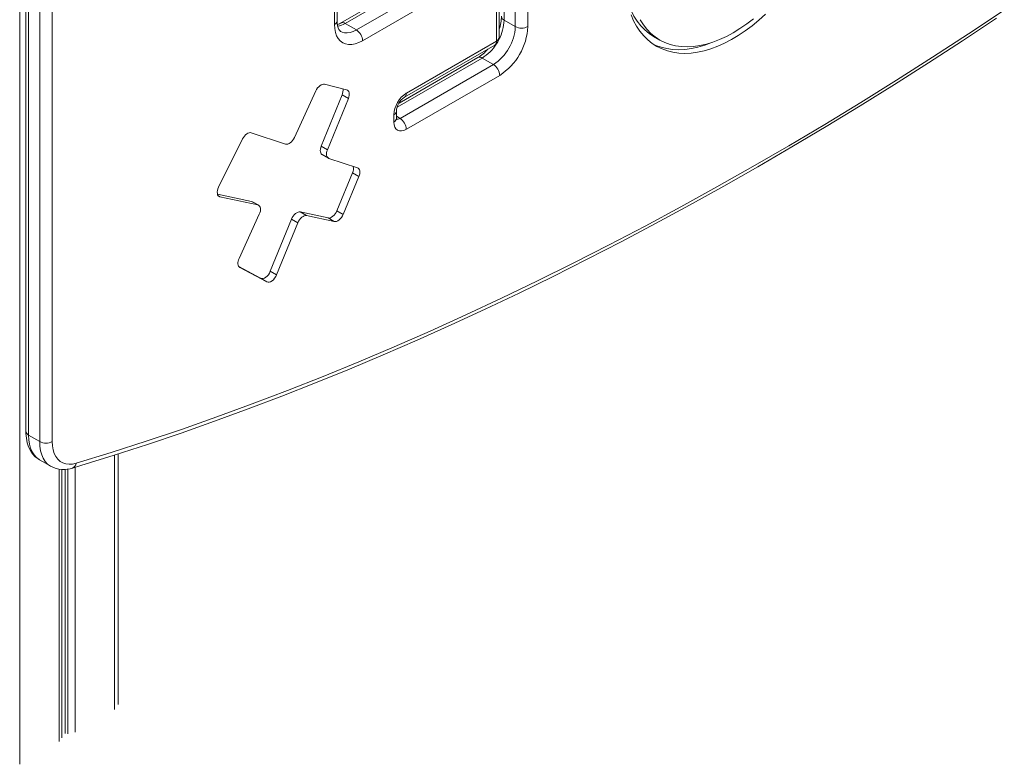
# Model space of a CAD drawing. Units: millimetres. Extents: x -11245 to 29827, y -12945 to 1149.
# Drawn here: x 16180 to 16738, y -11776 to -11354 of the extents above; entities that cross this region are included whole.
import ezdxf

# ---------------------------------------------------------------- set-up
doc = ezdxf.new("R2010")
doc.units = ezdxf.units.MM

msp = doc.modelspace()

# ---------------------------------------------------------------- linework, layer by layer
at = {"color": 8, "linetype": 'Continuous', "lineweight": 15}
for p, q in [((16180.29, -9250.04), (16180.29, -11775.5)), ((16442.08, -11375.83), (16393.96, -11403.6)), ((16395.6, -11410), (16393.53, -11408.81)), ((16292.75, -11453.83), (16293.66, -11454.36)), ((16304.82, -11494.24), (16304.91, -11494.29)), ((16234.03, -11600.52), (16234.03, -11744.48)), ((16202.63, -11608.5), (16202.63, -11762.6)), ((16206.11, -11608.61), (16206.11, -11758.11)), ((16207.6, -11608.45), (16207.6, -11758.2)), ((16211.69, -11607.42), (16211.69, -11757.37))]:
    msp.add_line(p, q, dxfattribs=at)
at = {"color": 7, "linetype": 'Continuous', "lineweight": 15}
for p, q in [((16183.81, -11036.73), (16183.81, -11587.13)), ((16185.27, -11038.77), (16185.27, -11589.17)), ((16191.63, -11592.84), (16191.63, -11042.45)), ((16198.71, -11042.45), (16198.71, -11592.87)), ((16358.46, -11356.88), (16358.46, -11282.64)), ((16359.93, -11354.83), (16359.93, -11280.6)), ((16437.81, -11312.24), (16361.97, -11356.02)), ((16440.31, -11312.48), (16364.47, -11356.27)), ((16454.45, -11308.4), (16454.45, -11354.39)), ((16460.82, -11358.07), (16460.82, -11312.08)), ((16467.89, -11312.08), (16467.89, -11358.07)), ((16370.84, -11359.94), (16446.67, -11316.16)), ((16450.21, -11322.28), (16374.37, -11366.06)), ((16450.21, -11366.23), (16450.21, -11322.28)), ((16451.67, -11364.19), (16451.67, -11320.24)), ((16370.84, -11359.94), (16364.47, -11356.27)), ((16460.82, -11358.07), (16454.45, -11354.39)), ((16539.12, -11363.59), (16542.66, -11365.63)), ((16398.1, -11398), (16449.17, -11368.52)), ((16399.14, -11395.71), (16450.21, -11366.23)), ((16439.58, -11375.58), (16395.02, -11401.3)), ((16395.6, -11410), (16448.44, -11379.5)), ((16448.44, -11379.5), (16442.08, -11375.83)), ((16451.98, -11385.62), (16399.14, -11416.13)), ((16365.36, -11393.77), (16352.82, -11390.66)), ((16347.9, -11394.44), (16335.83, -11420.79)), ((16350.95, -11425.71), (16362.78, -11396.63)), ((16362.78, -11396.63), (16366.32, -11398.67)), ((16354.49, -11427.75), (16366.32, -11398.67)), ((16392.07, -11412.04), (16392.07, -11407.96)), ((16393.53, -11410), (16393.53, -11405.92)), ((16330.78, -11424.54), (16311.36, -11418.14)), ((16306.42, -11421.64), (16292.91, -11448.87)), ((16350.95, -11425.71), (16354.49, -11427.75)), ((16351.46, -11430.44), (16355, -11432.48)), ((16371.45, -11437.94), (16355.31, -11432.62)), ((16359.83, -11462.26), (16368.72, -11440.82)), ((16368.72, -11440.82), (16372.26, -11442.86)), ((16363.36, -11464.3), (16372.26, -11442.86)), ((16292.22, -11452.77), (16311.53, -11456.95)), ((16293.66, -11454.36), (16315.06, -11458.99)), ((16311.53, -11456.95), (16312.02, -11457.14)), ((16311.53, -11456.95), (16315.06, -11458.99)), ((16315.56, -11459.18), (16312.02, -11457.14)), ((16339.14, -11462.93), (16354.83, -11466.33)), ((16339.14, -11462.93), (16342.68, -11464.98)), ((16359.83, -11462.26), (16363.36, -11464.3)), ((16315.93, -11464.24), (16304.49, -11489.21)), ((16322.14, -11496.5), (16334.12, -11467.06)), ((16325.68, -11498.54), (16337.66, -11469.1)), ((16334.12, -11467.06), (16337.66, -11469.1)), ((16342.68, -11464.98), (16358.37, -11468.37)), ((16354.83, -11466.33), (16358.37, -11468.37)), ((16304.4, -11493.87), (16316.68, -11500.46)), ((16304.91, -11494.29), (16320.21, -11502.5)), ((16322.14, -11496.5), (16325.68, -11498.54)), ((16316.68, -11500.46), (16320.21, -11502.5)), ((16191.63, -11592.84), (16185.27, -11589.17)), ((16191.48, -11603.18), (16197.85, -11606.85)), ((16236.08, -11741.62), (16236.08, -11599.85)), ((16204.1, -11760.56), (16204.1, -11608.63))]:
    msp.add_line(p, q, dxfattribs=at)
at = {"color": 7, "linetype": 'Continuous', "lineweight": 15, "flags": 128}
for points in [[(16523.34, -11339.51), (16523.94, -11341.98), (16525.05, -11345.58), (16526.4, -11348.95), (16527.99, -11352.07), (16529.8, -11354.94), (16531.82, -11357.53), (16534.06, -11359.85), (16536.5, -11361.87), (16539.12, -11363.59), (16539.12, -11363.59)], [(16212.25, -11605.14), (16232.07, -11599.05), (16251.94, -11592.66), (16271.86, -11585.95), (16291.84, -11578.93), (16311.86, -11571.6), (16331.92, -11563.96), (16352.02, -11556.02), (16372.16, -11547.77), (16392.34, -11539.21), (16412.54, -11530.36), (16432.78, -11521.2), (16453.04, -11511.74), (16473.32, -11501.99), (16493.62, -11491.93), (16513.93, -11481.58), (16534.26, -11470.94), (16554.6, -11460), (16574.95, -11448.77), (16595.3, -11437.26), (16615.65, -11425.45), (16636, -11413.36), (16656.35, -11400.98), (16676.68, -11388.33), (16697.01, -11375.39), (16717.32, -11362.17), (16737.61, -11348.68)], [(16526.35, -11351.42), (16527.8, -11354.77), (16529.48, -11357.87), (16531.38, -11360.71), (16533.49, -11363.29), (16535.8, -11365.58), (16538.31, -11367.58), (16541, -11369.29), (16543.87, -11370.69), (16546.9, -11371.78), (16550.07, -11372.56), (16553.39, -11373.02), (16556.83, -11373.17), (16560.38, -11372.99), (16564.02, -11372.49), (16567.75, -11371.68), (16571.54, -11370.55), (16575.38, -11369.12), (16579.26, -11367.38), (16583.16, -11365.34), (16587.06, -11363.02), (16590.95, -11360.42), (16594.81, -11357.55), (16598.63, -11354.42), (16602.39, -11351.05)], [(16210.15, -11607.88), (16214.93, -11606.45), (16233.78, -11600.6), (16252.67, -11594.47), (16271.61, -11588.06), (16290.59, -11581.38), (16309.61, -11574.41), (16328.67, -11567.17), (16347.77, -11559.65), (16366.89, -11551.86), (16386.05, -11543.8), (16405.24, -11535.46), (16424.45, -11526.85), (16443.69, -11517.97), (16462.95, -11508.82), (16482.22, -11499.4), (16501.51, -11489.72), (16520.81, -11479.77), (16540.13, -11469.55), (16559.44, -11459.08), (16578.77, -11448.34), (16598.1, -11437.35), (16617.42, -11426.09), (16636.75, -11414.58), (16656.06, -11402.81), (16675.37, -11390.79), (16694.67, -11378.52), (16713.96, -11366), (16733.23, -11353.23)], [(16374.37, -11366.06), (16372.29, -11367.1), (16370.25, -11367.81), (16368.28, -11368.18), (16366.42, -11368.19), (16364.69, -11367.86), (16363.12, -11367.18), (16361.75, -11366.16), (16360.59, -11364.83), (16359.67, -11363.21), (16359, -11361.32), (16358.6, -11359.19), (16358.46, -11356.88)], [(16362.11, -11360.8), (16361.94, -11360.72), (16361.41, -11360.25), (16360.96, -11359.63), (16360.56, -11358.8), (16360.21, -11357.63), (16359.99, -11356.25), (16359.93, -11354.83)], [(16361.97, -11356.02), (16361.23, -11356.42), (16360.1, -11356.91)], [(16531.52, -11354.12), (16533.33, -11356.98), (16535.36, -11359.57), (16537.6, -11361.89), (16540.03, -11363.91), (16542.66, -11365.63), (16545.46, -11367.04), (16548.42, -11368.14), (16551.54, -11368.92), (16554.8, -11369.38), (16558.19, -11369.51), (16561.69, -11369.33), (16565.28, -11368.81), (16568.95, -11367.98), (16572.69, -11366.83), (16576.48, -11365.36), (16580.3, -11363.59), (16584.14, -11361.52), (16587.97, -11359.16), (16591.79, -11356.52), (16595.58, -11353.61)], [(16538.93, -11368.01), (16540.33, -11368.65), (16543.36, -11369.74), (16546.54, -11370.52), (16549.85, -11370.98), (16553.29, -11371.13), (16556.84, -11370.95), (16560.49, -11370.45), (16564.21, -11369.64), (16568.01, -11368.51), (16571.41, -11367.26)], [(16352.82, -11390.66), (16352.23, -11390.61), (16351.57, -11390.73), (16350.88, -11391.02), (16350.19, -11391.47), (16349.53, -11392.07), (16348.91, -11392.78), (16348.36, -11393.58), (16347.9, -11394.44)], [(16366.32, -11398.67), (16366.61, -11397.82), (16366.79, -11396.98), (16366.84, -11396.18), (16366.77, -11395.46), (16366.58, -11394.84), (16366.27, -11394.34), (16365.86, -11393.98), (16365.36, -11393.77)], [(16399.14, -11416.13), (16397.76, -11416.77), (16396.43, -11417.07), (16395.21, -11417.02), (16394.14, -11416.62), (16393.26, -11415.89), (16392.61, -11414.86), (16392.2, -11413.56), (16392.07, -11412.04)], [(16311.36, -11418.14), (16310.78, -11418.04), (16310.14, -11418.12), (16309.46, -11418.37), (16308.77, -11418.79), (16308.1, -11419.34), (16307.47, -11420.02), (16306.9, -11420.8), (16306.42, -11421.64)], [(16335.83, -11420.79), (16335.36, -11421.68), (16334.79, -11422.5), (16334.15, -11423.22), (16333.46, -11423.82), (16332.75, -11424.26), (16332.04, -11424.54), (16331.38, -11424.63), (16330.78, -11424.54)], [(16351.46, -11430.44), (16351.31, -11430.34), (16350.93, -11429.96), (16350.65, -11429.46), (16350.48, -11428.84), (16350.43, -11428.13), (16350.49, -11427.36), (16350.66, -11426.54), (16350.95, -11425.71)], [(16355.31, -11432.62), (16354.85, -11432.38), (16354.47, -11432), (16354.19, -11431.5), (16354.02, -11430.88), (16353.96, -11430.17), (16354.02, -11429.4), (16354.2, -11428.58), (16354.49, -11427.75)], [(16372.26, -11442.86), (16372.55, -11442.02), (16372.73, -11441.2), (16372.8, -11440.42), (16372.75, -11439.7), (16372.58, -11439.08), (16372.3, -11438.57), (16371.92, -11438.18), (16371.45, -11437.94)], [(16292.91, -11448.87), (16292.51, -11449.8), (16292.25, -11450.74), (16292.13, -11451.63), (16292.17, -11452.45), (16292.34, -11453.16), (16292.66, -11453.73), (16293.11, -11454.13), (16293.66, -11454.36)], [(16315.06, -11458.99), (16315.6, -11459.21), (16316.03, -11459.59), (16316.35, -11460.13), (16316.54, -11460.8), (16316.59, -11461.58), (16316.5, -11462.44), (16316.28, -11463.34), (16315.93, -11464.24)], [(16334.12, -11467.06), (16334.56, -11466.15), (16335.1, -11465.3), (16335.72, -11464.53), (16336.4, -11463.88), (16337.12, -11463.38), (16337.83, -11463.05), (16338.51, -11462.9), (16339.14, -11462.93)], [(16354.83, -11466.33), (16355.46, -11466.37), (16356.13, -11466.22), (16356.84, -11465.89), (16357.55, -11465.4), (16358.23, -11464.76), (16358.85, -11464.01), (16359.39, -11463.16), (16359.83, -11462.26)], [(16337.66, -11469.1), (16338.09, -11468.19), (16338.63, -11467.34), (16339.26, -11466.57), (16339.94, -11465.92), (16340.65, -11465.43), (16341.36, -11465.09), (16342.05, -11464.94), (16342.68, -11464.98)], [(16358.37, -11468.37), (16358.99, -11468.41), (16359.67, -11468.26), (16360.38, -11467.93), (16361.08, -11467.44), (16361.76, -11466.8), (16362.38, -11466.05), (16362.93, -11465.2), (16363.36, -11464.3)], [(16304.49, -11489.21), (16304.17, -11490.02), (16303.95, -11490.83), (16303.84, -11491.61), (16303.84, -11492.34), (16303.95, -11492.99), (16304.17, -11493.54), (16304.49, -11493.98), (16304.91, -11494.29)], [(16316.68, -11500.46), (16317.3, -11500.65), (16318.02, -11500.62), (16318.79, -11500.36), (16319.58, -11499.9), (16320.34, -11499.24), (16321.05, -11498.43), (16321.66, -11497.5), (16322.14, -11496.5)], [(16320.21, -11502.5), (16320.84, -11502.69), (16321.55, -11502.66), (16322.32, -11502.41), (16323.11, -11501.94), (16323.88, -11501.28), (16324.58, -11500.47), (16325.19, -11499.54), (16325.68, -11498.54)], [(16183.81, -11586.9), (16183.82, -11588.35), (16184.05, -11590.99), (16184.54, -11593.5), (16185.32, -11595.84), (16186.35, -11597.97), (16187.63, -11599.84), (16189.11, -11601.43), (16190.77, -11602.73), (16191.57, -11603.18)], [(16198.71, -11592.87), (16198.81, -11595.3), (16199.18, -11597.55), (16199.81, -11599.58), (16200.68, -11601.36), (16201.79, -11602.86), (16203.12, -11604.06), (16204.65, -11604.95), (16206.35, -11605.51), (16208.21, -11605.73), (16210.18, -11605.61), (16212.25, -11605.14)]]:
    msp.add_lwpolyline(points, dxfattribs=at)
at = {"color": 8, "linetype": 'Continuous', "lineweight": 15, "flags": 128}
for points in [[(16362.12, -11360.82), (16362.73, -11361.13), (16364.15, -11361.53), (16365.69, -11361.62), (16367.35, -11361.37), (16369.07, -11360.81), (16370.84, -11359.94)], [(16185.27, -11589.17), (16184.3, -11588.38), (16183.84, -11587.45), (16183.87, -11587.14)], [(16185.27, -11589.17), (16185.38, -11591.85), (16185.75, -11594.35), (16186.38, -11596.63), (16187.27, -11598.67), (16188.4, -11600.43), (16189.75, -11601.91), (16191.31, -11603.08), (16191.48, -11603.18)], [(16197.85, -11606.85), (16197.68, -11606.75), (16196.11, -11605.58), (16194.76, -11604.11), (16193.63, -11602.34), (16192.75, -11600.3), (16192.11, -11598.02), (16191.74, -11595.52), (16191.63, -11592.84)]]:
    msp.add_lwpolyline(points, dxfattribs=at)
at = {"color": 7, "linetype": 'Continuous', "lineweight": 15}
for centre, radius, start, end in [((16431.25, -11352.14), 21.74, 339.9822, 359.7899), ((16434.05, -11356.9), 26.79, 302.4873, 357.5127), ((16433.34, -11356.49), 34.58, 302.6055, 357.3945), ((16464.35, -11351.24), 7.69, 242.6097, 297.3903), ((16366.69, -11366.41), 7.68, 2.6055, 57.3945), ((16446.67, -11364.19), 5, 299.9973, 0), ((16428.62, -11356.93), 21.63, 300.4339, 320.0894), ((16444.3, -11385.97), 7.68, 2.6055, 57.3945), ((16357.9, -11394.32), 5.4, 334.6625, 11.6386), ((16407.42, -11408.66), 15.37, 122.6055, 177.3945), ((16403.7, -11406.51), 10.19, 123.3361, 176.6653), ((16395.85, -11410.1), 2.32, 177.6133, 195.9786), ((16391.46, -11416.48), 7.68, 2.6055, 57.3945), ((16363.94, -11438.49), 5.32, 334.0332, 14.4417), ((16195.19, -11586.23), 7.51, 241.7264, 297.8892), ((16205.26, -11593.17), 15.52, 241.5737, 289.0967)]:
    msp.add_arc(centre, radius, start, end, dxfattribs=at)
at = {"color": 8, "linetype": 'Continuous', "lineweight": 15}
for centre, radius, start, end in [((16455.49, -11352.1), 2.51, 185.6948, 245.6253), ((16357.42, -11354.58), 2.51, 294.3747, 354.3052), ((16358.18, -11345.88), 12.14, 279.6056, 301.2027), ((16363.02, -11358.17), 2.39, 52.7157, 116.2648), ((16429.77, -11353.63), 24.69, 331.9457, 358.2183), ((16429.32, -11355.08), 24.36, 301.5965, 328.2456), ((16447.83, -11366.53), 2.4, 304.0563, 7.2558), ((16449.17, -11363.94), 2.51, 294.3747, 354.3052), ((16440.61, -11377.87), 2.51, 54.3824, 114.3071), ((16396.63, -11395.96), 2.52, 305.8098, 5.6106), ((16391.03, -11405.67), 2.51, 294.3762, 354.2879), ((16391.03, -11409.75), 2.51, 294.3747, 354.3052), ((16394.07, -11407.77), 2.71, 258.1077, 304.4568), ((16208.94, -11604.79), 3.33, 291.3789, 353.895)]:
    msp.add_arc(centre, radius, start, end, dxfattribs=at)

doc.saveas('drawing.dxf')
